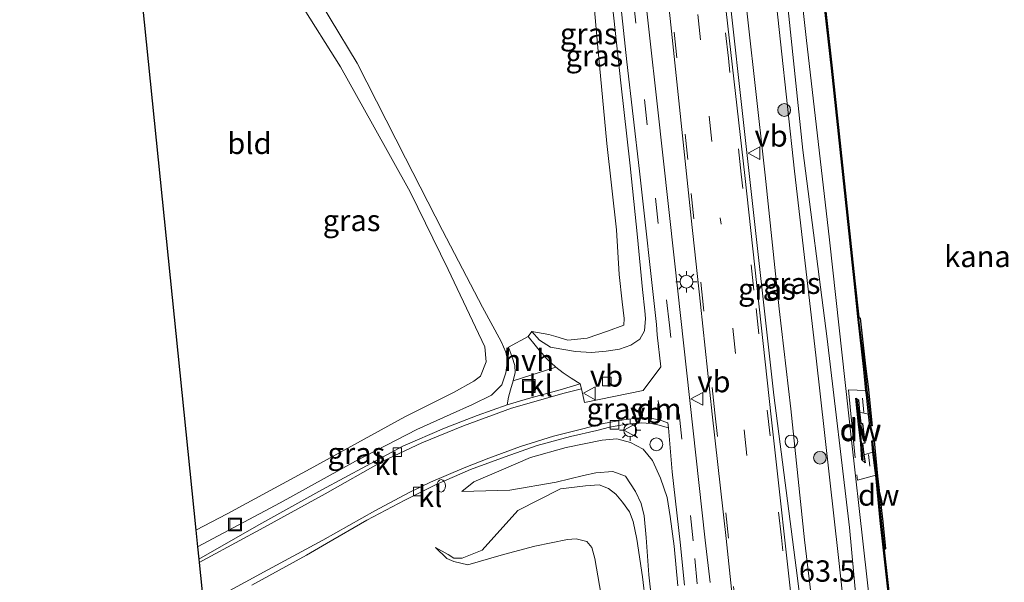
# Model space of a CAD drawing. Units: metres. Extents: x 179997 to 187356, y 362499 to 368751.
# Drawn here: x 180402 to 180518, y 367153 to 367219 of the extents above; entities that cross this region are included whole.
import ezdxf
from ezdxf.enums import TextEntityAlignment as Align

# ---------------------------------------------------------------- set-up
doc = ezdxf.new("R2010")
doc.units = ezdxf.units.M
doc.linetypes.add('IE-TERREINAFSCHEIDING', pattern=[10, 8, -2])
doc.linetypes.add('VW-3-9_STREEP', pattern=[12, 3, -9])
doc.layers.get('0').update_dxf_attribs({"lineweight": 25})
for name, color, linetype, lineweight in [('B-ME-AM-KILOMETR-S-B1', 7, 'Continuous', 18), ('B-ME-BV-GELEIDECONSTRUCTIE-GELEIDERAIL-L-B1', 213, 'BV-GELEIDERAIL', 18), ('B-ME-FV-FAUNAPASSAGE-FAUNA_UITSTAPPLAATS-L-B1', 3, 'Continuous', 18), ('B-ME-GC-DAMWAND-GV-B6', 10, 'Continuous', 25), ('B-ME-GC-DAMWAND-L-B1', 10, 'Continuous', 25), ('B-ME-GR-BOOM-S-B1', 93, 'Continuous', 18), ('B-ME-GW-KRUINLIJN-L-B1', 93, 'Continuous', 18), ('B-ME-GW-TEENLIJN-L-B1', 93, 'Continuous', 18), ('B-ME-IE-GRASLAND-GV-B6', 93, 'Continuous', 18), ('B-ME-IE-GRONDWERKLIJN-GROND_INGERICHT-GV-B6', 253, 'Continuous', 18), ('B-ME-IE-INRICHTINGSELEMENT-S-B1', 253, 'Continuous', 18), ('B-ME-IE-MEUBILAIR_WEGMEUBILAIR-LICHTMAST-S-B1', 8, 'Continuous', 18), ('B-ME-IE-TERREINAFSCHEIDING-RASTERHEKWERK-L-B1', 8, 'IE-TERREINAFSCHEIDING', 18), ('B-ME-KG-KADASTRAAL-OPNAMEDTMGRENS-L-B1', 10, 'Continuous', 25), ('B-ME-OB-WATERLIJN-L-B1', 133, 'OB-WATERLIJN', 18), ('B-ME-OG-WATER-GV-B6', 153, 'Continuous', 18), ('B-ME-VH-VERH_SOORT-BITUMEN-GV-B6', 8, 'IE-TERREINAFSCHEIDING-NATUURLIJK-HOUTWAL', 18), ('B-ME-VH-VERH_SOORT-HALF_VERHARDING-GV-B6', 8, 'IE-TERREINAFSCHEIDING-NATUURLIJK-HOUTWAL', 18), ('B-ME-VH-VERH_SOORT-KLINKERS-GV-B6', 8, 'IE-TERREINAFSCHEIDING-NATUURLIJK-HOUTWAL', 18), ('B-ME-VV-KOLK-S-B1', 8, 'Continuous', 18), ('B-ME-VW-MARKERING-39STREEP-015-L-B1', 255, 'VW-3-9_STREEP', 18), ('B-ME-VW-MARKERING-DRIEHOEK-L-B1', 7, 'VW-HAAIETAND70-R-B', 18), ('B-ME-VW-MEUBILAIR_WEGMEUBILAIR-VERKEERSBORD-S-B1', 8, 'Continuous', 18)]:
    doc.layers.add(name, color=color, linetype=linetype, lineweight=lineweight)
doc.styles.add('NLCS-ISO', font='NLCS-ISO.TTF')
doc.linetypes.add('BV-GELEIDERAIL', pattern='A,10,-3,[108,NLCS.SHX,S=1,R=0,X=0,Y=0],-3', length=16)
doc.linetypes.add('IE-TERREINAFSCHEIDING-NATUURLIJK-HOUTWAL', pattern='A,7,-1.5,[67,NLCS.SHX,S=0.75,R=45,X=0,Y=0],-1.5,7,-1.5,[70,NLCS.SHX,S=0.75,R=0,X=0,Y=0],-1.5', length=20)
doc.linetypes.add('OB-WATERLIJN', pattern='A,10,[32,NLCS.SHX,S=2,R=0,X=0,Y=0],-12', length=22)
doc.linetypes.add('VW-HAAIETAND70-R-B', pattern='A,0,-0.5,[153,NLCS.SHX,S=1,R=180,X=-0.375,Y=0],-0.5', length=1)

# ---------------------------------------------------------------- blocks, each defined once
blk = doc.blocks.new('brandkraan')
blk.add_ellipse((0, 0), major_axis=(-0.729, 0), ratio=0.685994)
blk = doc.blocks.new('dtb')
blk.add_circle((0, 0), 0.75)
blk = doc.blocks.new('put')
for p, q in [((0.75, 0.75), (-0.75, 0.75)), ((-0.75, 0.75), (-0.75, -0.75)), ((0.75, -0.75), (0.75, 0.75)), ((-0.75, -0.75), (0.75, -0.75))]:
    blk.add_line(p, q)
blk.add_lwpolyline([(-0.625, 0.625), (0.625, 0.625), (0.625, -0.625), (-0.625, -0.625)], close=True)
blk = doc.blocks.new('verkeersbord')
for p, q in [((0, 0.75), (-0.75, -0.625)), ((0.75, -0.625), (0, 0.75)), ((-0.75, -0.625), (0.75, -0.625))]:
    blk.add_line(p, q)
blk = doc.blocks.new('boom')
blk.add_hatch(color=256).paths.add_polyline_path([(-0.75, 0, 1), (0.75, 0, 1)])
blk.add_circle((0, 0), 0.75)
blk = doc.blocks.new('kolk')
blk.add_lwpolyline([(-0.5, -0.5), (0.5, -0.5), (0.5, 0.5), (-0.5, 0.5)], close=True)
blk = doc.blocks.new('lantaarnpaal')
for p, q in [((0, 0.75), (0, 1.25)), ((-0.75, 0), (-1.25, 0)), ((-0.88, 0.88), (-0.53, 0.53)), ((0.53, 0.53), (0.88, 0.88)), ((0.75, 0), (1.25, 0)), ((-0.53, -0.53), (-0.88, -0.88)), ((0, -0.75), (0, -1.25)), ((0.53, -0.53), (0.88, -0.88))]:
    blk.add_line(p, q)
blk.add_circle((0, 0), 0.75)

msp = doc.modelspace()

# ---------------------------------------------------------------- linework, layer by layer
at = {"layer": 'B-ME-BV-GELEIDECONSTRUCTIE-GELEIDERAIL-L-B1'}
msp.add_polyline3d([(180498.2381, 367109.9461, 33.853), (180497.5511, 367115.3311, 33.904), (180497.0391, 367120.6461, 33.946), (180496.3021, 367125.8741, 33.864), (180495.1811, 367136.4001, 33.877), (180494.0411, 367147.1761, 33.799), (180493.2961, 367153.5871, 33.759), (180490.5251, 367175.0201, 33.793), (180487.5481, 367201.7101, 33.793), (180484.7651, 367226.7591, 33.857), (180481.5891, 367254.4221, 33.857), (180479.1581, 367276.7631, 33.849), (180476.3881, 367301.4501, 33.825), (180474.0121, 367323.2531, 33.821), (180471.3451, 367347.3481, 33.817), (180469.6901, 367361.9659, 33.78)], dxfattribs=at)
at = {"layer": 'B-ME-FV-FAUNAPASSAGE-FAUNA_UITSTAPPLAATS-L-B1'}
for p, q in [((180500.8922, 367174.6909, 29.1089), (180501.0616, 367172.9793, 28.6169)), ((180501.5899, 367168.086, 28.6285), (180501.7601, 367166.6969, 28.9851))]:
    msp.add_line(p, q, dxfattribs=at)
at = {"layer": 'B-ME-GC-DAMWAND-GV-B6'}
for points in [[(180501.364, 367175.059, 29.262), (180501.297, 367175.577, 29.268), (180501.052, 367178.048, 29.251), (180500.357, 367184.255, 29.193), (180499.908, 367188.426, 29.157), (180497.248, 367213.351, 29.129), (180494.763, 367235.378, 29.213), (180491.871, 367261.483, 29.245), (180489.256, 367286.494, 29.257), (180486.277, 367313.634, 29.221)], [(180486.377, 367313.646, 28.6), (180489.356, 367286.504, 28.6), (180491.971, 367261.493, 28.6), (180494.863, 367235.39, 28.6), (180497.348, 367213.361, 28.6), (180500.008, 367188.436, 28.6), (180500.4681, 367184.1673, 28.6), (180500.6081, 367184.0361, 28.6), (180501.2568, 367178.4236, 28.6), (180501.605, 367175.6719, 28.6), (180502.003, 367171.7633, 28.6), (180502.032, 367171.417, 28.6), (180501.7661, 367171.4041, 28.6), (180501.602, 367172.8031, 28.6), (180501.364, 367175.059, 29.262)], [(180500.5329, 367173.038, 28.6), (180500.703, 367171.687, 28.6), (180500.904, 367171.716, 28.6), (180501.1626, 367169.381, 28.6), (180500.8978, 367169.3623, 28.6), (180501.0611, 367168.0484, 28.6), (180501.196, 367167.097, 28.974), (180500.818, 367167.45, 29.14), (180500.682, 367169.358, 29.309), (180500.441, 367171.645, 29.298), (180500.112, 367174.687, 29.306), (180500.407, 367174.459, 28.995), (180500.5329, 367173.038, 28.6)], [(180505.83, 367134.645, 29.153), (180503.35, 367156.85, 29.197), (180502.971, 367160.328, 29.187), (180502.439, 367165.637, 29.168), (180502.38, 367166.208, 29.102), (180502.0915, 367168.3455, 28.6), (180501.9881, 367169.6574, 28.6), (180502.2457, 367169.6716, 28.6), (180502.6486, 367165.5247, 28.6), (180503.2728, 367160.1887, 28.6), (180503.5836, 367157.017, 28.6), (180503.4482, 367156.9112, 28.6), (180505.93, 367134.657, 28.6)]]:
    msp.add_polyline3d(points, dxfattribs=at)
at = {"layer": 'B-ME-GC-DAMWAND-L-B1'}
for points in [[(180501.8973, 367171.5212, 28.6), (180501.513, 367175.0765, 29.262), (180501.446, 367175.594, 29.268), (180501.2012, 367178.0637, 29.251), (180500.424, 367184.1679, 29.193), (180500.4114, 367184.2609, 29.1639), (180499.958, 367188.431, 29.157), (180497.298, 367213.356, 29.129), (180494.813, 367235.384, 29.213), (180491.921, 367261.488, 29.245), (180489.306, 367286.499, 29.257), (180486.327, 367313.64, 29.221), (180483.236, 367340.399, 29.161), (180480.858, 367362.984, 29.162)], [(180500.9676, 367167.4607, 29.14), (180500.7941, 367169.39, 29.309), (180500.5902, 367171.6609, 29.298), (180500.2823, 367174.5071, 29.3055)], [(180503.4778, 367157.0616, 29.1964), (180503.1202, 367160.3436, 29.187), (180502.5499, 367165.654, 29.168), (180502.4791, 367166.2299, 29.102), (180502.114, 367169.5799, 28.6)], [(180519.259, 367014.475, 29.097), (180516.907, 367035.078, 29.141), (180515.009, 367052.587, 29.141), (180511.501, 367083.851, 29.141), (180508.905, 367108.03, 29.141), (180505.88, 367134.651, 29.153), (180503.4045, 367156.8561, 29.1923)]]:
    msp.add_polyline3d(points, dxfattribs=at)
at = {"layer": 'B-ME-GW-KRUINLIJN-L-B1'}
for points in [[(180471.641, 367362.144, 32.966), (180474.037, 367340.881, 33.02), (180476.139, 367320.756, 33.02), (180478.58, 367298.787, 33.02), (180480.163, 367282.741, 33.148), (180482.326, 367262.409, 33.188), (180483.948, 367249.204, 33.088), (180484.877, 367240.441, 32.988), (180486.946, 367223.579, 32.988), (180488.293, 367211.66, 32.988), (180489.507, 367200.818, 32.988), (180491.125, 367185.142, 32.988), (180492.504, 367173.441, 33.02), (180494.093, 367158.053, 32.976), (180496.15, 367140.758, 32.996), (180498.133, 367123.367, 33.056), (180499.682, 367109.118, 33.056), (180501.487, 367093.314, 33.12), (180503.205, 367079.032, 33.12), (180505.045, 367061.5, 33.12), (180507.645, 367036.48, 33.204), (180510.141, 367013.78, 33.236)], [(180489.514, 367241.556, 30.342), (180491.72, 367224.725, 30.338), (180493.913, 367203.728, 30.362), (180496.745, 367181.637, 30.282), (180499.354, 367159.522, 30.25), (180501.257, 367139.174, 30.25), (180503.615, 367118.376, 30.214), (180504.837, 367100.066, 30.657)], [(180426.973, 367233.728, 32.115), (180429.197, 367231.811, 32.191), (180430.518, 367230.521, 32.115), (180431.984, 367228.913, 32.115), (180434.294, 367226.327, 32.111), (180438.529, 367219.161, 31.883), (180441.683, 367213.914, 31.815), (180447.373, 367202.807, 31.583), (180451.715, 367194.319, 31.619), (180456.383, 367185.344, 31.723), (180458.578, 367181.328, 31.955), (180459.132, 367180.056, 32.067), (180459.31, 367179.109, 32.071), (180459.112, 367177.633, 32.147), (180458.664, 367176.242, 32.315), (180457.439, 367175.033, 32.339), (180455.216, 367173.932, 32.211), (180452.599, 367172.752, 32.211), (180448.708, 367170.997, 32.099), (180441.5, 367167.283, 31.899), (180432.684, 367162.41, 31.739), (180422.988, 367157.268, 31.471)], [(180462.173, 367182.47, 31.567), (180463.065, 367181.475, 31.899), (180464.344, 367180.66, 32.207), (180465.675, 367180.424, 32.343), (180467.274, 367180.139, 32.524), (180469.142, 367180.033, 32.588), (180470.85, 367180.18, 32.588), (180472.433, 367180.401, 32.588), (180473.75, 367180.873, 32.688), (180474.828, 367181.586, 32.688), (180475.347, 367182.571, 32.684), (180475.484, 367184, 32.684), (180475.388, 367184.916, 32.684), (180475.132, 367187.401, 32.684), (180474.553, 367193.54, 32.672), (180473.693, 367201.888, 32.604), (180472.571, 367211.624, 32.604), (180471.594, 367220.64, 32.632)], [(180453.961, 367163.721, 32.15), (180459.595, 367163.889, 33.685), (180465.016, 367164.84, 34.82), (180468.214, 367165.625, 34.926), (180469.672, 367165.934, 34.845), (180471.639, 367166.091, 34.889), (180473.124, 367165.552, 34.894), (180474.304, 367163.732, 34.868), (180474.965, 367162.319, 34.846), (180475.302, 367160.9, 34.846), (180475.57, 367158.346, 34.861), (180475.864, 367153.987, 34.96), (180476.548, 367147.984, 35.015)], [(180475.822, 367147.798, 35.038), (180475.128, 367153.728, 34.993), (180474.469, 367158.131, 34.957), (180474.022, 367160.223, 34.915), (180473.588, 367161.342, 34.896), (180472.794, 367162.468, 34.912), (180471.991, 367163.43, 34.919), (180471.151, 367164.088, 34.959), (180470.03, 367164.517, 35.01), (180468.448, 367164.417, 35.003), (180465.502, 367164.055, 34.931), (180460.524, 367161.511, 33.785), (180456.363, 367156.86, 32.074), (180453.986, 367155.937, 31.915), (180453.006, 367155.933, 31.875), (180452.368, 367156.357, 31.907), (180450.874, 367157.183, 31.806)]]:
    msp.add_polyline3d(points, dxfattribs=at)
at = {"layer": 'B-ME-GW-TEENLIJN-L-B1'}
for points in [[(180505.962, 367100.706, 30.024), (180505.117, 367119.499, 29.553), (180502.319, 367145.38, 29.557), (180499.598, 367169.763, 29.557), (180497.015, 367193.246, 29.557), (180494.313, 367216.934, 29.557), (180492.048, 367237.239, 29.609), (180489.809, 367258.428, 29.609), (180487.68, 367276.649, 29.613), (180485.254, 367299.606, 29.613), (180482.636, 367323.078, 29.685), (180480.216, 367346.624, 29.685), (180478.374, 367362.758, 29.581)], [(180467.329, 367254.724, 32.44), (180467.456, 367251.689, 32.107), (180468.162, 367239.848, 32.107), (180468.701, 367229.447, 31.619), (180469.847, 367216.181, 31.431), (180470.944, 367204.521, 31.431), (180472.075, 367194.404, 31.435), (180472.409, 367189.165, 31.779), (180472.747, 367185.944, 31.743), (180472.99, 367184.001, 31.711), (180472.946, 367183.235, 31.719), (180471.04, 367182.543, 31.719), (180468.637, 367181.724, 31.687), (180466.377, 367181.475, 31.659), (180464.985, 367181.896, 31.663), (180464.151, 367182.117, 31.663), (180462.173, 367182.47, 31.567)], [(180513.538, 367014.039, 30.546), (180511.439, 367035.051, 30.546), (180508.792, 367056.695, 30.546), (180506.684, 367075.946, 30.546), (180504.413, 367095.859, 30.546), (180502.389, 367116.556, 30.41), (180500.171, 367136.668, 30.47), (180498.08, 367156.017, 30.41), (180495.445, 367179.705, 30.406), (180492.919, 367201.269, 30.426), (180490.459, 367224.033, 30.426), (180488.505, 367240.969, 30.774)], [(180422.787, 367159.191, 30.778), (180426.464, 367161.105, 30.87), (180436.204, 367166.395, 30.838), (180447.296, 367172.467, 30.906), (180452.973, 367175.348, 31.002), (180455.356, 367176.682, 31.014), (180456.161, 367177.271, 31.034), (180456.812, 367178.913, 31.038), (180456.673, 367180.702, 31.058), (180455.578, 367182.986, 31.014), (180452.38, 367189.738, 30.986), (180447.891, 367198.863, 31.074), (180443.491, 367206.765, 31.266), (180439.766, 367213.516, 31.347), (180435.028, 367221.009, 31.699), (180430.276, 367228.752, 32.031), (180426.973, 367233.728, 32.115)], [(180479.267, 367152.678, 32.927), (180478.821, 367157.332, 32.853), (180478.371, 367160.812, 32.851), (180478.004, 367163.042, 32.831), (180477.231, 367165.312, 32.757), (180476.28, 367167.354, 32.671), (180475.217, 367168.681, 32.677), (180473.718, 367169.49, 32.646), (180472.113, 367169.905, 32.632), (180470.389, 367169.738, 32.692), (180466.197, 367168.906, 32.549), (180462.005, 367167.718, 32.525), (180458.556, 367166.238, 32.374), (180455.369, 367164.877, 32.234), (180453.961, 367163.721, 32.15)], [(180450.874, 367157.183, 31.806), (180452.21, 367155.876, 31.675), (180453.008, 367155.516, 31.654), (180454.684, 367155.144, 31.604), (180458.824, 367156.347, 31.606), (180462.529, 367157.34, 31.666), (180466.349, 367158.106, 31.73), (180467.368, 367158.195, 31.729), (180468.591, 367157.872, 31.794), (180469.194, 367157.159, 31.766), (180469.546, 367155.884, 31.698), (180470.629, 367149.56, 31.626)]]:
    msp.add_polyline3d(points, dxfattribs=at)
at = {"layer": 'B-ME-IE-GRASLAND-GV-B6'}
for points in [[(180486.277, 367313.634, 29.221), (180489.256, 367286.494, 29.257), (180491.871, 367261.483, 29.245), (180494.763, 367235.378, 29.213), (180497.248, 367213.351, 29.129), (180499.908, 367188.426, 29.157), (180500.357, 367184.255, 29.193), (180501.052, 367178.048, 29.251), (180501.297, 367175.577, 29.268), (180501.364, 367175.059, 29.262)], [(180497.066, 367102.431, 33.308), (180497.198, 367105.815, 33.308), (180497.19, 367108.979, 33.315), (180496.728, 367113.803, 33.298), (180496.103, 367119.49, 33.168), (180492.877, 367148.199, 33.136), (180490.208, 367172.499, 33.136), (180487.1299, 367200.777, 33.1924), (180484.912, 367219.975, 33.136), (180481.81, 367247.675, 33.044), (180478.669, 367276.048, 33.044), (180475.372, 367305.833, 33.184)], [(180501.257, 367139.174, 30.25), (180499.354, 367159.522, 30.25), (180496.745, 367181.637, 30.282), (180493.913, 367203.728, 30.362), (180491.72, 367224.725, 30.338), (180489.514, 367241.556, 30.342), (180490.511, 367242.132, 32.384), (180490.196, 367244.735, 32.476), (180489.181, 367245.128, 30.498), (180488.263, 367251.407, 30.378), (180486.972, 367264.178, 30.378), (180485.696, 367279.464, 30.382), (180483.488, 367299.956, 30.318)], [(180502.319, 367145.38, 29.557), (180499.598, 367169.763, 29.557), (180497.015, 367193.246, 29.557), (180494.313, 367216.934, 29.557), (180492.048, 367237.239, 29.609), (180489.809, 367258.428, 29.609), (180487.68, 367276.649, 29.613), (180485.254, 367299.606, 29.613)], [(180485.254, 367299.606, 29.613), (180487.68, 367276.649, 29.613), (180489.809, 367258.428, 29.609), (180492.048, 367237.239, 29.609), (180494.313, 367216.934, 29.557), (180497.015, 367193.246, 29.557), (180499.598, 367169.763, 29.557), (180502.319, 367145.38, 29.557)], [(180478.58, 367298.787, 33.02), (180480.163, 367282.741, 33.148), (180482.326, 367262.409, 33.188), (180483.948, 367249.204, 33.088), (180484.877, 367240.441, 32.988), (180486.946, 367223.579, 32.988), (180488.293, 367211.66, 32.988), (180489.507, 367200.818, 32.988), (180491.125, 367185.142, 32.988), (180492.504, 367173.441, 33.02), (180494.093, 367158.053, 32.976), (180496.15, 367140.758, 32.996), (180498.133, 367123.367, 33.056), (180499.682, 367109.118, 33.056), (180501.487, 367093.314, 33.12), (180503.205, 367079.032, 33.12), (180505.045, 367061.5, 33.12), (180507.645, 367036.48, 33.204)], [(180507.645, 367036.48, 33.204), (180505.045, 367061.5, 33.12), (180503.205, 367079.032, 33.12), (180501.487, 367093.314, 33.12), (180499.682, 367109.118, 33.056), (180498.133, 367123.367, 33.056), (180496.15, 367140.758, 32.996), (180494.093, 367158.053, 32.976), (180492.504, 367173.441, 33.02), (180491.125, 367185.142, 32.988), (180489.507, 367200.818, 32.988), (180488.293, 367211.66, 32.988), (180486.946, 367223.579, 32.988), (180484.877, 367240.441, 32.988), (180483.948, 367249.204, 33.088), (180482.326, 367262.409, 33.188), (180480.163, 367282.741, 33.148), (180478.58, 367298.787, 33.02)], [(180483.046, 367153.066, 33.035), (180482.455, 367158.04, 33.003), (180478.858, 367190.777, 32.808), (180476.856, 367209.165, 32.808), (180475.057, 367225.291, 32.768), (180472.627, 367247.406, 32.728), (180471.904, 367253.908, 32.732), (180470.586, 367262.29, 32.98), (180469.254, 367270.992, 33.012), (180468.193, 367278.785, 32.932), (180468.979, 367278.815, 32.972), (180469.507, 367276.915, 32.972), (180471.223, 367270.277, 32.98), (180472.922, 367263.766, 33.048), (180473.866, 367260.45, 33.088), (180474.757, 367252.36, 33.12), (180476.248, 367238.862, 32.992), (180478.353, 367219.18, 32.624), (180480.828, 367195.761, 33.114), (180481.905, 367185.704, 33.099), (180483.287, 367172.786, 33.144), (180484.915, 367158.22, 33.2), (180485.698, 367150.796, 33.218)], [(180511.439, 367035.051, 30.546), (180508.792, 367056.695, 30.546), (180506.684, 367075.946, 30.546), (180504.413, 367095.859, 30.546), (180502.389, 367116.556, 30.41), (180500.171, 367136.668, 30.47), (180498.08, 367156.017, 30.41), (180495.445, 367179.705, 30.406), (180492.919, 367201.269, 30.426), (180490.459, 367224.033, 30.426), (180488.505, 367240.969, 30.774), (180489.514, 367241.556, 30.342)], [(180488.505, 367240.969, 30.774), (180490.459, 367224.033, 30.426), (180492.919, 367201.269, 30.426), (180495.445, 367179.705, 30.406), (180498.08, 367156.017, 30.41), (180500.171, 367136.668, 30.47), (180502.389, 367116.556, 30.41), (180504.413, 367095.859, 30.546), (180506.684, 367075.946, 30.546), (180508.792, 367056.695, 30.546), (180511.439, 367035.051, 30.546)], [(180489.514, 367241.556, 30.342), (180491.72, 367224.725, 30.338), (180493.913, 367203.728, 30.362), (180496.745, 367181.637, 30.282), (180499.354, 367159.522, 30.25), (180501.257, 367139.174, 30.25), (180503.615, 367118.376, 30.214), (180504.837, 367100.066, 30.657), (180505.115, 367098.118, 30.586), (180508.342, 367076.266, 30.186), (180510.942, 367050.669, 30.254), (180514.384, 367022.326, 30.318)], [(180474.828, 367181.586, 32.688), (180473.75, 367180.873, 32.688), (180472.433, 367180.401, 32.588), (180470.85, 367180.18, 32.588), (180469.142, 367180.033, 32.588), (180467.274, 367180.139, 32.524), (180465.675, 367180.424, 32.343), (180464.344, 367180.66, 32.207), (180463.065, 367181.475, 31.899), (180462.173, 367182.47, 31.567), (180464.151, 367182.117, 31.663), (180464.985, 367181.896, 31.663), (180466.377, 367181.475, 31.659), (180468.637, 367181.724, 31.687), (180471.04, 367182.543, 31.719), (180472.946, 367183.235, 31.719), (180472.99, 367184.001, 31.711), (180472.747, 367185.944, 31.743), (180472.409, 367189.165, 31.779), (180472.075, 367194.404, 31.435), (180470.944, 367204.521, 31.431), (180469.847, 367216.181, 31.431), (180468.701, 367229.447, 31.619)], [(180471.838, 367227.72, 32.347), (180473.299, 367214.086, 32.6), (180474.757, 367201.268, 32.704), (180476.777, 367183.325, 32.704), (180476.835, 367182.106, 32.859), (180477.262, 367178.346, 32.878), (180475.197, 367175.581, 32.817), (180468.333, 367174.149, 32.754), (180467.961, 367175.77, 32.714), (180467.838, 367176.368, 32.68), (180466.783, 367177.001, 32.544), (180465.838, 367177.661, 32.448), (180464.958, 367178.294, 32.404)], [(180438.529, 367219.161, 31.883), (180441.683, 367213.914, 31.815), (180447.373, 367202.807, 31.583), (180451.715, 367194.319, 31.619), (180456.383, 367185.344, 31.723), (180458.578, 367181.328, 31.955), (180459.132, 367180.056, 32.067), (180459.31, 367179.109, 32.071), (180459.112, 367177.633, 32.147), (180458.664, 367176.242, 32.315), (180457.439, 367175.033, 32.339), (180455.216, 367173.932, 32.211), (180452.599, 367172.752, 32.211), (180448.708, 367170.997, 32.099), (180441.5, 367167.283, 31.899), (180432.684, 367162.41, 31.739), (180422.988, 367157.268, 31.471), (180422.787, 367159.191, 30.778), (180426.464, 367161.105, 30.87), (180436.204, 367166.395, 30.838), (180447.296, 367172.467, 30.906), (180452.973, 367175.348, 31.002), (180455.356, 367176.682, 31.014), (180456.161, 367177.271, 31.034), (180456.812, 367178.913, 31.038), (180456.673, 367180.702, 31.058), (180455.578, 367182.986, 31.014), (180452.38, 367189.738, 30.986), (180447.891, 367198.863, 31.074), (180443.491, 367206.765, 31.266), (180439.766, 367213.516, 31.347), (180435.028, 367221.009, 31.699)], [(180464.958, 367178.294, 32.404), (180463.919, 367179.269, 32.375), (180463.031, 367180.287, 32.263), (180462.542, 367180.89, 32.231), (180461.716, 367181.893, 32.071), (180462.173, 367182.47, 31.567), (180463.065, 367181.475, 31.899), (180464.344, 367180.66, 32.207), (180465.675, 367180.424, 32.343), (180467.274, 367180.139, 32.524), (180469.142, 367180.033, 32.588), (180470.85, 367180.18, 32.588), (180472.433, 367180.401, 32.588), (180473.75, 367180.873, 32.688), (180474.828, 367181.586, 32.688), (180475.347, 367182.571, 32.684), (180475.484, 367184, 32.684), (180475.388, 367184.916, 32.684), (180475.132, 367187.401, 32.684), (180474.553, 367193.54, 32.672), (180473.693, 367201.888, 32.604), (180472.571, 367211.624, 32.604), (180471.594, 367220.64, 32.632)], [(180471.594, 367220.64, 32.632), (180472.571, 367211.624, 32.604), (180473.693, 367201.888, 32.604), (180474.553, 367193.54, 32.672), (180475.132, 367187.401, 32.684), (180475.388, 367184.916, 32.684), (180475.484, 367184, 32.684), (180475.347, 367182.571, 32.684), (180474.828, 367181.586, 32.688)], [(180459.434, 367180.636, 31.963), (180459.874, 367179.46, 32.127), (180460.183, 367178.515, 32.127), (180460.222, 367177.686, 32.179), (180459.972, 367176.718, 32.347), (180459.658, 367175.656, 32.347), (180459.445, 367174.774, 32.347), (180459.274, 367173.908, 32.367), (180455.774, 367172.624, 32.263), (180451.931, 367171.14, 32.187), (180447.064, 367169.038, 32.015), (180442.81, 367166.747, 31.943), (180437.578, 367163.925, 31.863), (180430.203, 367159.83, 31.611), (180423.142, 367155.801, 31.459), (180422.988, 367157.268, 31.471), (180432.684, 367162.41, 31.739), (180441.5, 367167.283, 31.899), (180448.708, 367170.997, 32.099), (180452.599, 367172.752, 32.211), (180455.216, 367173.932, 32.211), (180457.439, 367175.033, 32.339), (180458.664, 367176.242, 32.315), (180459.112, 367177.633, 32.147), (180459.31, 367179.109, 32.071), (180459.132, 367180.056, 32.067), (180459.434, 367180.636, 31.963)], [(180501.364, 367175.059, 29.262), (180501.602, 367172.8031, 28.6), (180500.5329, 367173.038, 28.6), (180500.407, 367174.459, 28.995), (180500.112, 367174.687, 29.306), (180500.441, 367171.645, 29.298), (180500.682, 367169.358, 29.309), (180500.818, 367167.45, 29.14), (180501.196, 367167.097, 28.974), (180501.0611, 367168.0484, 28.6), (180502.0915, 367168.3455, 28.6), (180502.38, 367166.208, 29.102), (180502.439, 367165.637, 29.168), (180502.971, 367160.328, 29.187), (180503.35, 367156.85, 29.197), (180505.83, 367134.645, 29.153)], [(180429.37, 367152.754, 31.595), (180435.767, 367156.283, 31.643), (180438.109, 367157.64, 31.708), (180442.831, 367160.377, 31.839), (180447.297, 367162.724, 31.939), (180450.958, 367164.552, 32.079), (180454.969, 367166.318, 32.283), (180459.047, 367167.8, 32.44), (180462.798, 367169.112, 32.48), (180466.691, 367170.183, 32.552), (180469.791, 367170.891, 32.632), (180471.257, 367171.257, 32.616), (180473.269, 367171.611, 32.588), (180474.962, 367171.782, 32.648), (180476.136, 367171.722, 32.648), (180476.933, 367171.542, 32.732), (180478.152, 367171.209, 32.764), (180478.615, 367166.056, 32.849), (180479.555, 367157.815, 32.898), (180480.059, 367152.778, 32.954)], [(180476.548, 367147.984, 35.015), (180475.864, 367153.987, 34.96), (180475.57, 367158.346, 34.861), (180475.302, 367160.9, 34.846), (180474.965, 367162.319, 34.846), (180474.304, 367163.732, 34.868), (180473.124, 367165.552, 34.894), (180471.639, 367166.091, 34.889), (180469.672, 367165.934, 34.845), (180468.214, 367165.625, 34.926), (180465.016, 367164.84, 34.82), (180459.595, 367163.889, 33.685), (180453.961, 367163.721, 32.15), (180455.369, 367164.877, 32.234), (180458.556, 367166.238, 32.374), (180462.005, 367167.718, 32.525), (180466.197, 367168.906, 32.549), (180470.389, 367169.738, 32.692), (180472.113, 367169.905, 32.632), (180473.718, 367169.49, 32.646), (180475.217, 367168.681, 32.677), (180476.28, 367167.354, 32.671), (180477.231, 367165.312, 32.757), (180478.004, 367163.042, 32.831), (180478.371, 367160.812, 32.851), (180478.821, 367157.332, 32.853), (180479.267, 367152.678, 32.927)], [(180479.267, 367152.678, 32.927), (180478.821, 367157.332, 32.853), (180478.371, 367160.812, 32.851), (180478.004, 367163.042, 32.831), (180477.231, 367165.312, 32.757), (180476.28, 367167.354, 32.671), (180475.217, 367168.681, 32.677), (180473.718, 367169.49, 32.646), (180472.113, 367169.905, 32.632), (180470.389, 367169.738, 32.692), (180466.197, 367168.906, 32.549), (180462.005, 367167.718, 32.525), (180458.556, 367166.238, 32.374), (180455.369, 367164.877, 32.234), (180453.961, 367163.721, 32.15), (180459.595, 367163.889, 33.685), (180465.016, 367164.84, 34.82), (180468.214, 367165.625, 34.926), (180469.672, 367165.934, 34.845), (180471.639, 367166.091, 34.889), (180473.124, 367165.552, 34.894), (180474.304, 367163.732, 34.868), (180474.965, 367162.319, 34.846), (180475.302, 367160.9, 34.846), (180475.57, 367158.346, 34.861), (180475.864, 367153.987, 34.96), (180476.548, 367147.984, 35.015)], [(180475.822, 367147.798, 35.038), (180475.128, 367153.728, 34.993), (180474.469, 367158.131, 34.957), (180474.022, 367160.223, 34.915), (180473.588, 367161.342, 34.896), (180472.794, 367162.468, 34.912), (180471.991, 367163.43, 34.919), (180471.151, 367164.088, 34.959), (180470.03, 367164.517, 35.01), (180468.448, 367164.417, 35.003), (180465.502, 367164.055, 34.931), (180460.524, 367161.511, 33.785), (180456.363, 367156.86, 32.074), (180453.986, 367155.937, 31.915), (180453.006, 367155.933, 31.875), (180452.368, 367156.357, 31.907), (180450.874, 367157.183, 31.806)], [(180450.874, 367157.183, 31.806), (180452.368, 367156.357, 31.907), (180453.006, 367155.933, 31.875), (180453.986, 367155.937, 31.915), (180456.363, 367156.86, 32.074), (180460.524, 367161.511, 33.785), (180465.502, 367164.055, 34.931), (180468.448, 367164.417, 35.003), (180470.03, 367164.517, 35.01), (180471.151, 367164.088, 34.959), (180471.991, 367163.43, 34.919), (180472.794, 367162.468, 34.912), (180473.588, 367161.342, 34.896), (180474.022, 367160.223, 34.915), (180474.469, 367158.131, 34.957), (180475.128, 367153.728, 34.993), (180475.822, 367147.798, 35.038)], [(180450.874, 367157.183, 31.806), (180452.21, 367155.876, 31.675), (180453.008, 367155.516, 31.654), (180454.684, 367155.144, 31.604), (180458.824, 367156.347, 31.606), (180462.529, 367157.34, 31.666), (180466.349, 367158.106, 31.73), (180467.368, 367158.195, 31.729), (180468.591, 367157.872, 31.794), (180469.194, 367157.159, 31.766), (180469.546, 367155.884, 31.698), (180470.629, 367149.56, 31.626)], [(180470.629, 367149.56, 31.626), (180469.546, 367155.884, 31.698), (180469.194, 367157.159, 31.766), (180468.591, 367157.872, 31.794), (180467.368, 367158.195, 31.729), (180466.349, 367158.106, 31.73), (180462.529, 367157.34, 31.666), (180458.824, 367156.347, 31.606), (180454.684, 367155.144, 31.604), (180453.008, 367155.516, 31.654), (180452.21, 367155.876, 31.675), (180450.874, 367157.183, 31.806)]]:
    msp.add_polyline3d(points, dxfattribs=at)
at = {"layer": 'B-ME-IE-GRONDWERKLIJN-GROND_INGERICHT-GV-B6'}
for points in [[(180413.04, 367255.26, 32.171), (180423.338, 367239.133, 32.115), (180426.973, 367233.728, 32.115), (180430.276, 367228.752, 32.031), (180435.028, 367221.009, 31.699), (180439.766, 367213.516, 31.347), (180443.491, 367206.765, 31.266), (180447.891, 367198.863, 31.074), (180452.38, 367189.738, 30.986), (180455.578, 367182.986, 31.014), (180456.673, 367180.702, 31.058), (180456.812, 367178.913, 31.038), (180456.161, 367177.271, 31.034), (180455.356, 367176.682, 31.014), (180452.973, 367175.348, 31.002), (180447.296, 367172.467, 30.906), (180436.204, 367166.395, 30.838), (180426.464, 367161.105, 30.87), (180422.787, 367159.191, 30.778), (180413.04, 367255.26, 32.171)], [(180468.701, 367229.447, 31.619), (180469.847, 367216.181, 31.431), (180470.944, 367204.521, 31.431), (180472.075, 367194.404, 31.435), (180472.409, 367189.165, 31.779), (180472.747, 367185.944, 31.743), (180472.99, 367184.001, 31.711), (180472.946, 367183.235, 31.719), (180471.04, 367182.543, 31.719), (180468.637, 367181.724, 31.687), (180466.377, 367181.475, 31.659), (180464.985, 367181.896, 31.663), (180464.151, 367182.117, 31.663), (180462.173, 367182.47, 31.567), (180461.716, 367181.893, 32.071), (180459.434, 367180.636, 31.963), (180459.132, 367180.056, 32.067), (180458.578, 367181.328, 31.955), (180456.383, 367185.344, 31.723), (180451.715, 367194.319, 31.619), (180447.373, 367202.807, 31.583), (180441.683, 367213.914, 31.815), (180438.529, 367219.161, 31.883)]]:
    msp.add_polyline3d(points, dxfattribs=at)
at = {"layer": 'B-ME-IE-TERREINAFSCHEIDING-RASTERHEKWERK-L-B1'}
msp.add_polyline3d([(180501.297, 367175.577, 29.268), (180499.236, 367175.656, 29.482), (180500.294, 367165.066, 29.453), (180502.439, 367165.637, 29.168)], dxfattribs=at)
at = {"layer": 'B-ME-KG-KADASTRAAL-OPNAMEDTMGRENS-L-B1'}
msp.add_polyline3d([(180402.173, 367355.81, 31.64), (180413.04, 367255.26, 32.171), (180422.787, 367159.191, 30.778), (180422.988, 367157.268, 31.471), (180423.142, 367155.801, 31.459), (180423.181, 367155.434, 31.411), (180423.704, 367150.438, 31.495), (180423.77, 367149.813, 31.471), (180424.11, 367146.573, 31.563), (180424.225, 367145.47, 31.579), (180425.522, 367133.101, 31.359), (180411.001, 367123.638, 31.471), (180416.979, 367113.326, 31.391), (180427.047, 367118.779, 31.607), (180428.529, 367105.52, 31.23), (180430.1041, 367091.4313, 31.6778), (180430.6747, 367086.3275, 31.7862), (180430.8069, 367085.1441, 31.5938), (180432.6676, 367068.5011, 31.647), (180432.8442, 367066.9215, 32.4332), (180433.6939, 367059.3203, 32.3892), (180434.9788, 367047.8274, 32.3074), (180437.741, 367023.12, 31.507)], dxfattribs=at)
at = {"layer": 'B-ME-OB-WATERLIJN-L-B1'}
msp.add_polyline3d([(180494.863, 367235.39, 28.6), (180497.348, 367213.361, 28.6), (180500.008, 367188.436, 28.6), (180500.4681, 367184.1673, 28.6), (180500.6081, 367184.0361, 28.6), (180501.2568, 367178.4236, 28.6), (180501.605, 367175.6719, 28.6), (180502.003, 367171.7633, 28.6), (180502.032, 367171.417, 28.6), (180501.7661, 367171.4041, 28.6), (180501.602, 367172.8031, 28.6), (180500.5329, 367173.038, 28.6), (180500.703, 367171.687, 28.6), (180500.904, 367171.716, 28.6), (180501.1626, 367169.381, 28.6), (180500.8978, 367169.3623, 28.6), (180501.0611, 367168.0484, 28.6), (180502.0915, 367168.3455, 28.6), (180501.9881, 367169.6574, 28.6), (180502.2457, 367169.6716, 28.6), (180502.6486, 367165.5247, 28.6), (180503.2728, 367160.1887, 28.6), (180503.5836, 367157.017, 28.6), (180503.4482, 367156.9112, 28.6), (180505.93, 367134.657, 28.6)], dxfattribs=at)
at = {"layer": 'B-ME-OG-WATER-GV-B6'}
msp.add_polyline3d([(180505.93, 367134.657, 28.6), (180503.4482, 367156.9112, 28.6), (180503.5836, 367157.017, 28.6), (180503.2728, 367160.1887, 28.6), (180502.6486, 367165.5247, 28.6), (180502.2457, 367169.6716, 28.6), (180501.9881, 367169.6574, 28.6), (180502.0915, 367168.3455, 28.6), (180501.0611, 367168.0484, 28.6), (180500.8978, 367169.3623, 28.6), (180501.1626, 367169.381, 28.6), (180500.904, 367171.716, 28.6), (180500.703, 367171.687, 28.6), (180500.5329, 367173.038, 28.6), (180501.602, 367172.8031, 28.6), (180501.7661, 367171.4041, 28.6), (180502.032, 367171.417, 28.6), (180502.003, 367171.7633, 28.6), (180501.605, 367175.6719, 28.6), (180501.2568, 367178.4236, 28.6), (180500.6081, 367184.0361, 28.6), (180500.4681, 367184.1673, 28.6), (180500.008, 367188.436, 28.6), (180497.348, 367213.361, 28.6), (180494.863, 367235.39, 28.6)], dxfattribs=at)
at = {"layer": 'B-ME-VH-VERH_SOORT-BITUMEN-GV-B6'}
for points in [[(180475.372, 367305.833, 33.184), (180478.669, 367276.048, 33.044), (180481.81, 367247.675, 33.044), (180484.912, 367219.975, 33.136), (180487.1299, 367200.777, 33.1924), (180490.208, 367172.499, 33.136), (180492.877, 367148.199, 33.136)], [(180465.358, 367304.292, 33.012), (180466.898, 367289.231, 32.892), (180468.193, 367278.785, 32.932), (180469.254, 367270.992, 33.012), (180470.586, 367262.29, 32.98), (180471.904, 367253.908, 32.732), (180472.627, 367247.406, 32.728), (180475.057, 367225.291, 32.768), (180476.856, 367209.165, 32.808), (180478.858, 367190.777, 32.808), (180482.455, 367158.04, 33.003), (180483.046, 367153.066, 33.035)], [(180485.698, 367150.796, 33.218), (180484.915, 367158.22, 33.2), (180483.287, 367172.786, 33.144), (180481.905, 367185.704, 33.099), (180480.828, 367195.761, 33.114), (180478.353, 367219.18, 32.624), (180476.248, 367238.862, 32.992), (180474.757, 367252.36, 33.12), (180473.866, 367260.45, 33.088), (180472.922, 367263.766, 33.048), (180471.223, 367270.277, 32.98), (180469.507, 367276.915, 32.972), (180468.979, 367278.815, 32.972), (180467.836, 367289.765, 32.972)], [(180480.059, 367152.778, 32.954), (180479.555, 367157.815, 32.898), (180478.615, 367166.056, 32.849), (180478.152, 367171.209, 32.764), (180478.092, 367171.781, 32.764), (180477.058, 367172.136, 32.764), (180476.459, 367172.269, 32.724), (180475.605, 367172.388, 32.724), (180474.439, 367172.321, 32.72), (180472.892, 367172.15, 32.644), (180470.566, 367171.688, 32.644), (180467.817, 367171.011, 32.644), (180464.707, 367170.219, 32.592), (180460.834, 367169.028, 32.464), (180457.141, 367167.636, 32.359), (180454.231, 367166.519, 32.299), (180450.275, 367164.833, 32.067), (180447.785, 367163.602, 32.023), (180443.782, 367161.48, 31.899), (180437.688, 367158.038, 31.743), (180431.242, 367154.539, 31.655), (180423.704, 367150.438, 31.495), (180423.181, 367155.434, 31.411), (180424.123, 367155.914, 31.443), (180430.753, 367159.535, 31.663), (180437.961, 367163.479, 31.831), (180444.716, 367167.272, 31.943), (180449.269, 367169.458, 32.059), (180454.173, 367171.451, 32.247), (180459.798, 367173.52, 32.488), (180465.935, 367175.279, 32.596), (180467.961, 367175.77, 32.714), (180468.333, 367174.149, 32.754), (180475.197, 367175.581, 32.817), (180477.262, 367178.346, 32.878), (180476.835, 367182.106, 32.859), (180476.777, 367183.325, 32.704), (180474.757, 367201.268, 32.704), (180473.299, 367214.086, 32.6), (180471.838, 367227.72, 32.347)]]:
    msp.add_polyline3d(points, dxfattribs=at)
at = {"layer": 'B-ME-VH-VERH_SOORT-HALF_VERHARDING-GV-B6'}
msp.add_polyline3d([(180461.716, 367181.893, 32.071), (180462.542, 367180.89, 32.231), (180463.031, 367180.287, 32.263), (180463.919, 367179.269, 32.375), (180464.958, 367178.294, 32.404), (180459.972, 367176.718, 32.347), (180460.222, 367177.686, 32.179), (180460.183, 367178.515, 32.127), (180459.874, 367179.46, 32.127), (180459.434, 367180.636, 31.963), (180461.716, 367181.893, 32.071)], dxfattribs=at)
at = {"layer": 'B-ME-VH-VERH_SOORT-KLINKERS-GV-B6'}
for points in [[(180464.958, 367178.294, 32.404), (180465.838, 367177.661, 32.448), (180466.783, 367177.001, 32.544), (180467.838, 367176.368, 32.68), (180465.481, 367175.667, 32.576), (180461.773, 367174.628, 32.516), (180459.274, 367173.908, 32.367), (180459.445, 367174.774, 32.347), (180459.658, 367175.656, 32.347), (180459.972, 367176.718, 32.347), (180464.958, 367178.294, 32.404)], [(180467.961, 367175.77, 32.714), (180465.935, 367175.279, 32.596), (180459.798, 367173.52, 32.488), (180454.173, 367171.451, 32.247), (180449.269, 367169.458, 32.059), (180444.716, 367167.272, 31.943), (180437.961, 367163.479, 31.831), (180430.753, 367159.535, 31.663), (180424.123, 367155.914, 31.443), (180423.181, 367155.434, 31.411), (180423.142, 367155.801, 31.459), (180430.203, 367159.83, 31.611), (180437.578, 367163.925, 31.863), (180442.81, 367166.747, 31.943), (180447.064, 367169.038, 32.015), (180451.931, 367171.14, 32.187), (180455.774, 367172.624, 32.263), (180459.274, 367173.908, 32.367), (180461.773, 367174.628, 32.516), (180465.481, 367175.667, 32.576), (180467.838, 367176.368, 32.68), (180467.961, 367175.77, 32.714)], [(180423.704, 367150.438, 31.495), (180431.242, 367154.539, 31.655), (180437.688, 367158.038, 31.743), (180443.782, 367161.48, 31.899), (180447.785, 367163.602, 32.023), (180450.275, 367164.833, 32.067), (180454.231, 367166.519, 32.299), (180457.141, 367167.636, 32.359), (180460.834, 367169.028, 32.464), (180464.707, 367170.219, 32.592), (180467.817, 367171.011, 32.644), (180470.566, 367171.688, 32.644), (180472.892, 367172.15, 32.644), (180474.439, 367172.321, 32.72), (180475.605, 367172.388, 32.724), (180476.459, 367172.269, 32.724), (180477.058, 367172.136, 32.764), (180478.092, 367171.781, 32.764), (180478.152, 367171.209, 32.764), (180476.933, 367171.542, 32.732), (180476.136, 367171.722, 32.648), (180474.962, 367171.782, 32.648), (180473.269, 367171.611, 32.588), (180471.257, 367171.257, 32.616), (180469.791, 367170.891, 32.632), (180466.691, 367170.183, 32.552), (180462.798, 367169.112, 32.48), (180459.047, 367167.8, 32.44), (180454.969, 367166.318, 32.283), (180450.958, 367164.552, 32.079), (180447.297, 367162.724, 31.939), (180442.831, 367160.377, 31.839), (180438.109, 367157.64, 31.708), (180435.767, 367156.283, 31.643), (180429.37, 367152.754, 31.595)]]:
    msp.add_polyline3d(points, dxfattribs=at)
at = {"layer": 'B-ME-VW-MARKERING-39STREEP-015-L-B1'}
msp.add_line((180487.341, 367167.968, 33.176), (180485.362, 367186.013, 33.116), dxfattribs=at)
for points in [[(180496.729, 367109.055, 33.332), (180496.354, 367113.775, 33.309), (180494.208, 367132.948, 33.164), (180491.391, 367158.351, 33.088), (180488.183, 367187.332, 33.024), (180486.6815, 367200.9215, 32.998), (180485.18, 367214.511, 32.972), (180481.764, 367244.952, 33.04), (180478.498, 367274.942, 33.056), (180474.516, 367310.612, 33.156), (180471.425, 367338.6, 33.14), (180468.836, 367361.8879, 33.079)], [(180465.91, 367361.621, 33.216), (180469.876, 367325.84, 33.22), (180473.803, 367290.135, 33.244), (180477.747, 367254.396, 33.144), (180481.593, 367219.653, 33.124), (180484.322, 367195.057, 33.136)], [(180481.519, 367152.916, 32.999), (180481.06, 367157.94, 32.98), (180478.2844, 367183.2184, 32.869), (180475.678, 367206.691, 32.864), (180472.927, 367231.591, 32.82), (180471.482, 367244.574, 32.832), (180469.914, 367256.791, 32.832), (180467.695, 367272.343, 32.944), (180466.85, 367278.397, 32.94), (180465.34, 367290.935, 32.96)], [(180486.93, 367111.621, 33.308), (180487.219, 367115.634, 33.266), (180487.393, 367118.808, 33.271), (180487.542, 367124.641, 33.279), (180487.52, 367130.089, 33.297), (180487.402, 367134.354, 33.276), (180486.989, 367140.604, 33.278), (180486.1, 367149.629, 33.252), (180485.193, 367158.259, 33.224), (180483.605, 367172.937, 33.167), (180482.277, 367185.268, 33.113), (180481.14, 367195.685, 33.124), (180480.446, 367202.644, 33.12), (180478.238, 367222.934, 33.068), (180475.956, 367243.293, 33.112), (180474.052, 367260.677, 33.224)]]:
    msp.add_polyline3d(points, dxfattribs=at)
at = {"layer": 'B-ME-VW-MARKERING-DRIEHOEK-L-B1'}
msp.add_line((180477.176, 367172.402, 32.792), (180476.962, 367174.417, 32.796), dxfattribs=at)

# ---------------------------------------------------------------- block references
at = {"layer": 'B-ME-GR-BOOM-S-B1', "rotation": 90}
for p in [(180491.722, 367208.438, 30.674), (180495.905, 367167.693, 31.166)]:
    msp.add_blockref('boom', p, dxfattribs=at)
at = {"layer": 'B-ME-IE-INRICHTINGSELEMENT-S-B1', "rotation": 90}
for name, p in [('put', (180461.801, 367176.098, 32.432)), ('dtb', (180492.568, 367169.601, 32.952)), ('dtb', (180476.745, 367169.263, 32.651)), ('brandkraan', (180451.541, 367164.401, 32.106)), ('put', (180427.395, 367159.878, 31.636))]:
    msp.add_blockref(name, p, dxfattribs=at)
at = {"layer": 'B-ME-IE-MEUBILAIR_WEGMEUBILAIR-LICHTMAST-S-B1', "rotation": 90}
for p in [(180480.272, 367188.321, 32.994), (180473.676, 367170.915, 32.648)]:
    msp.add_blockref('lantaarnpaal', p, dxfattribs=at)
at = {"layer": 'B-ME-VV-KOLK-S-B1', "rotation": 90}
for p in [(180470.94, 367176.638, 32.64), (180471.838, 367171.557, 32.624), (180446.402, 367168.353, 31.987), (180448.785, 367163.744, 32.019)]:
    msp.add_blockref('kolk', p, dxfattribs=at)
at = {"layer": 'B-ME-VW-MEUBILAIR_WEGMEUBILAIR-VERKEERSBORD-S-B1', "rotation": 90}
for p in [(180488.248, 367203.376, 33.008), (180468.971, 367175.245, 32.724), (180481.548, 367174.586, 33.068), (180473.676, 367170.915, 32.648)]:
    msp.add_blockref('verkeersbord', p, dxfattribs=at)

# ---------------------------------------------------------------- texts
at = {"layer": 'B-ME-AM-KILOMETR-S-B1', "ltscale": 0.2, "style": 'NLCS-ISO'}
msp.add_text('63.5', height=2.5, dxfattribs=at).set_placement((180493.439, 367152.384, 33.072), align=Align.BOTTOM_LEFT)
at = {"layer": 'B-ME-GC-DAMWAND-GV-B6', "ltscale": 0.2, "style": 'NLCS-ISO'}
msp.add_text('dw', height=2.5, dxfattribs=at).set_placement((180500.6819, 367170.8763), align=Align.MIDDLE_CENTER)
at = {"layer": 'B-ME-GC-DAMWAND-L-B1', "ltscale": 0.2, "style": 'NLCS-ISO'}
for p in [(180500.6403, 367170.9854), (180502.7978, 367163.321)]:
    msp.add_text('dw', height=2.5, dxfattribs=at).set_placement(p, align=Align.MIDDLE_CENTER)
at = {"layer": 'B-ME-IE-GRASLAND-GV-B6', "ltscale": 0.2, "style": 'NLCS-ISO'}
for p in [(180468.8285, 367217.3785), (180469.489, 367214.806), (180441.0485, 367195.498), (180492.5895, 367188.141), (180489.6975, 367187.464), (180471.94, 367173.4365), (180441.605, 367168.2185)]:
    msp.add_text('gras', height=2.5, dxfattribs=at).set_placement(p, align=Align.MIDDLE_CENTER)
at = {"layer": 'B-ME-IE-GRONDWERKLIJN-GROND_INGERICHT-GV-B6', "ltscale": 0.2, "style": 'NLCS-ISO'}
msp.add_text('bld', height=2.5, dxfattribs=at).set_placement((180429.0836, 367204.5349), align=Align.MIDDLE_CENTER)
at = {"layer": 'B-ME-OG-WATER-GV-B6', "ltscale": 0.2, "style": 'NLCS-ISO'}
msp.add_text('kanaal', height=2.5, dxfattribs=at).set_placement((180515.8051, 367191.2773), align=Align.MIDDLE_CENTER)
at = {"layer": 'B-ME-VH-VERH_SOORT-HALF_VERHARDING-GV-B6', "ltscale": 0.2, "style": 'NLCS-ISO'}
msp.add_text('hvh', height=2.5, dxfattribs=at).set_placement((180461.801, 367179.1149), align=Align.MIDDLE_CENTER)
at = {"layer": 'B-ME-VH-VERH_SOORT-KLINKERS-GV-B6', "ltscale": 0.2, "style": 'NLCS-ISO'}
for p in [(180463.1963, 367176.1308), (180445.1297, 367166.9347), (180450.2544, 367163.1677)]:
    msp.add_text('kl', height=2.5, dxfattribs=at).set_placement(p, align=Align.MIDDLE_CENTER)
at = {"layer": 'B-ME-VW-MARKERING-DRIEHOEK-L-B1', "ltscale": 0.2, "style": 'NLCS-ISO'}
msp.add_text('dm', height=2.5, dxfattribs=at).set_placement((180477.069, 367173.4095), align=Align.MIDDLE_CENTER)
at = {"layer": 'B-ME-VW-MEUBILAIR_WEGMEUBILAIR-VERKEERSBORD-S-B1', "ltscale": 0.2, "style": 'NLCS-ISO'}
for p in [(180488.248, 367203.376, 33.008), (180468.971, 367175.245, 32.724), (180481.548, 367174.586, 33.068), (180473.676, 367170.915, 32.648)]:
    msp.add_text('vb', height=2.5, dxfattribs=at).set_placement(p, align=Align.BOTTOM_LEFT)

doc.saveas('drawing.dxf')
